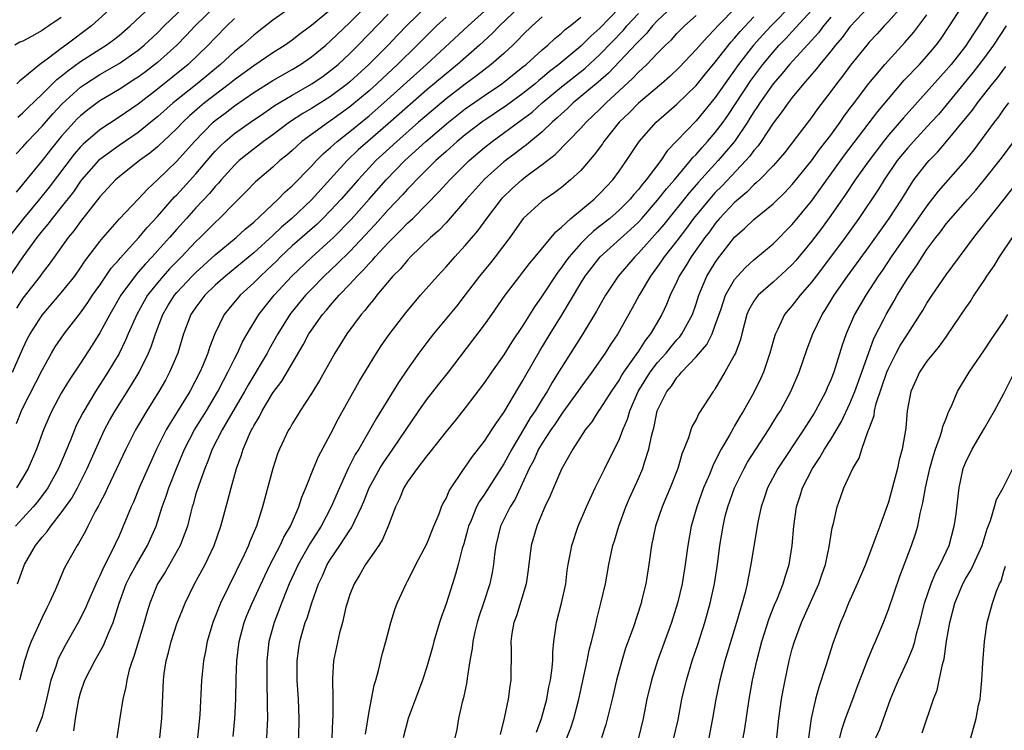
# Model space of a CAD drawing. Units: inches. Extents: x 2574000 to 2577000, y 1557000 to 1560000.
# Drawn here: x 2574469 to 2574571, y 1557458 to 1557532 of the extents above; entities that cross this region are included whole.
import ezdxf

# ---------------------------------------------------------------- set-up
doc = ezdxf.new("R2010")
doc.units = ezdxf.units.IN
doc.header["$MEASUREMENT"] = 0
doc.layers.add('LD25741557_2ft', color=124, linetype='Continuous')

msp = doc.modelspace()

# ---------------------------------------------------------------- linework, layer by layer
at = {"layer": 'LD25741557_2ft'}
for points, elevation in [([(2574467.93, 1557495), (2574469, 1557497.46), (2574469.5, 1557498.5), (2574469.76, 1557499), (2574471, 1557500.95), (2574473, 1557503.25), (2574474.39, 1557505), (2574475, 1557505.85), (2574475.45, 1557506.55), (2574477, 1557508.58), (2574477.35, 1557509), (2574479.05, 1557510.95), (2574481, 1557513.01), (2574481.95, 1557514.05), (2574483, 1557514.99), (2574485, 1557516.95), (2574486.83, 1557519), (2574488.8, 1557521), (2574489, 1557521.17), (2574490.05, 1557521.95), (2574491, 1557522.68), (2574493, 1557524.07), (2574495, 1557525.33), (2574497, 1557526.47), (2574497.87, 1557527), (2574499, 1557527.79), (2574500.49, 1557529), (2574501, 1557529.44), (2574503, 1557531.35), (2574505.8, 1557534.2)], 7472), ([(2574496.95, 1557533), (2574495, 1557531.6), (2574493.54, 1557530.46), (2574493, 1557530.04), (2574491.85, 1557529), (2574491, 1557528.33), (2574489.56, 1557527), (2574487.12, 1557525), (2574484.62, 1557523), (2574483, 1557521.54), (2574482.7, 1557521.3), (2574481, 1557519.94), (2574479, 1557518.57), (2574477, 1557517.11), (2574476.88, 1557517), (2574475.11, 1557515), (2574475, 1557514.86), (2574474.25, 1557513.75), (2574473, 1557512.17), (2574472.04, 1557511), (2574471.6, 1557510.4), (2574471, 1557509.69), (2574470.45, 1557509), (2574469, 1557507.01), (2574467, 1557504.05)], 7468), ([(2574488.96, 1557533), (2574486.91, 1557531), (2574485.99, 1557530.01), (2574485, 1557529), (2574483, 1557527.2), (2574481.76, 1557526.24), (2574481, 1557525.69), (2574480.58, 1557525.42), (2574479.9, 1557525), (2574479, 1557524.41), (2574477, 1557523.22), (2574475.74, 1557522.27), (2574475, 1557521.67), (2574474.66, 1557521.34), (2574474.34, 1557521), (2574473, 1557519.51), (2574472.57, 1557519), (2574471.87, 1557518.13), (2574471, 1557517), (2574468.29, 1557513.71)], 7464), ([(2574468.31, 1557517.69), (2574469, 1557518.42), (2574469.5, 1557519), (2574471, 1557520.59), (2574472.12, 1557521.88), (2574473.09, 1557522.91), (2574475, 1557524.65), (2574475.5, 1557525), (2574477, 1557525.97), (2574479, 1557527.1), (2574481, 1557528.48), (2574481.63, 1557529), (2574483, 1557530.29), (2574483.71, 1557531), (2574485.77, 1557533)], 7462), ([(2574501, 1557532.67), (2574499, 1557531.06), (2574497.82, 1557530.18), (2574497, 1557529.53), (2574496.28, 1557529), (2574495, 1557528.19), (2574493, 1557526.86), (2574491, 1557525.41), (2574490.49, 1557525), (2574487.88, 1557523), (2574487.4, 1557522.6), (2574486.33, 1557521.67), (2574485.62, 1557521), (2574485, 1557520.35), (2574483.58, 1557519), (2574483.29, 1557518.71), (2574483, 1557518.45), (2574482.21, 1557517.79), (2574481.13, 1557517), (2574479, 1557515.31), (2574478.65, 1557515), (2574477, 1557513.25), (2574475, 1557510.68), (2574474.3, 1557509.7), (2574473.72, 1557509), (2574471.75, 1557506.25), (2574471, 1557505.3), (2574470.79, 1557505), (2574469, 1557502.69), (2574468.33, 1557501.67)], 7470), ([(2574510.93, 1557533), (2574509, 1557531.11), (2574507.96, 1557530.04), (2574506.98, 1557529), (2574504.99, 1557527), (2574503, 1557525.19), (2574502.77, 1557525), (2574501, 1557523.68), (2574499, 1557522.42), (2574498.11, 1557521.89), (2574496.74, 1557521), (2574495, 1557519.69), (2574494.02, 1557519), (2574492.32, 1557517.68), (2574491.49, 1557517), (2574491, 1557516.54), (2574489.62, 1557515), (2574489.34, 1557514.66), (2574489, 1557514.31), (2574488.41, 1557513.59), (2574487, 1557512.1), (2574486, 1557511), (2574485, 1557509.89), (2574484.24, 1557509), (2574483, 1557507.61), (2574482.45, 1557507), (2574481.74, 1557506.26), (2574481, 1557505.39), (2574480.81, 1557505.19), (2574479.2, 1557503), (2574478.03, 1557501), (2574477, 1557499.11), (2574476.2, 1557497.8), (2574475, 1557495.96), (2574473.82, 1557494.18), (2574473, 1557492.84), (2574472.01, 1557491), (2574471.7, 1557490.3), (2574471.14, 1557489), (2574470.42, 1557487), (2574469.56, 1557485), (2574469, 1557484.07), (2574468.34, 1557483)], 7476), ([(2574478.31, 1557533), (2574476.13, 1557531), (2574473.47, 1557529), (2574473, 1557528.67), (2574471.66, 1557527.66), (2574470.75, 1557527), (2574469, 1557525.54), (2574468.69, 1557525.31), (2574468.38, 1557525)], 7458), ([(2574468.46, 1557473), (2574469, 1557474.53), (2574469.18, 1557475), (2574470.3, 1557477), (2574471, 1557477.87), (2574471.54, 1557478.46), (2574471.9, 1557479), (2574473, 1557480.37), (2574474.08, 1557481.92), (2574474.67, 1557483), (2574475.69, 1557485), (2574477, 1557487.94), (2574477.5, 1557489), (2574478.02, 1557489.98), (2574478.6, 1557491), (2574480.31, 1557493.69), (2574481.08, 1557495), (2574482.06, 1557497), (2574482.34, 1557497.66), (2574482.79, 1557499), (2574483.54, 1557501), (2574484.08, 1557501.92), (2574484.75, 1557503), (2574485, 1557503.3), (2574486.61, 1557505), (2574487, 1557505.38), (2574489, 1557507.2), (2574491.17, 1557509), (2574492.12, 1557509.88), (2574493, 1557510.62), (2574495.54, 1557513), (2574496.26, 1557513.74), (2574497, 1557514.38), (2574499, 1557516.42), (2574499.53, 1557517), (2574500.26, 1557517.74), (2574501, 1557518.37), (2574501.68, 1557519), (2574503, 1557520.03), (2574505, 1557521.67), (2574506.52, 1557523), (2574510.97, 1557527), (2574515.29, 1557531), (2574517, 1557532.52)], 7480), ([(2574468.49, 1557521.51), (2574469, 1557521.96), (2574469.51, 1557522.49), (2574471, 1557523.92), (2574472.55, 1557525.45), (2574473, 1557525.78), (2574473.66, 1557526.34), (2574475, 1557527.31), (2574477, 1557528.59), (2574477.67, 1557529), (2574478.44, 1557529.56), (2574479, 1557530.01), (2574480.17, 1557531), (2574482.26, 1557533)], 7460), ([(2574520.65, 1557533), (2574518.56, 1557531), (2574517.79, 1557530.21), (2574516.49, 1557529), (2574514.19, 1557527), (2574513, 1557526.04), (2574511, 1557524.36), (2574507, 1557520.84), (2574504.86, 1557519), (2574503.88, 1557518.12), (2574502.71, 1557517), (2574501, 1557515.1), (2574499, 1557512.92), (2574496.95, 1557511), (2574495.9, 1557510.1), (2574495, 1557509.23), (2574493, 1557507.4), (2574490.07, 1557505), (2574489, 1557504.04), (2574487.93, 1557503), (2574487, 1557501.77), (2574486.48, 1557501), (2574485.72, 1557499), (2574485.11, 1557497), (2574484.26, 1557495), (2574483.82, 1557494.18), (2574483.15, 1557493), (2574481.9, 1557491), (2574480.72, 1557489), (2574479.7, 1557487), (2574477.8, 1557483), (2574477.56, 1557482.44), (2574477, 1557481.4), (2574476.87, 1557481.13), (2574476.53, 1557480.53), (2574475.75, 1557479), (2574475.51, 1557478.49), (2574474.79, 1557477.21), (2574474.63, 1557477), (2574473.34, 1557474.66), (2574472.35, 1557472.35), (2574471.74, 1557471), (2574471.48, 1557470.52), (2574471, 1557469.49), (2574469.86, 1557467), (2574469.61, 1557466.39), (2574469.17, 1557465), (2574468.65, 1557463)], 7482), ([(2574531, 1557532.85), (2574529, 1557530.77), (2574528.06, 1557529.94), (2574527, 1557528.89), (2574524.74, 1557527), (2574523.75, 1557526.25), (2574523, 1557525.61), (2574522.66, 1557525.34), (2574522.26, 1557525), (2574521, 1557523.99), (2574519.27, 1557522.73), (2574516.71, 1557521), (2574515, 1557519.69), (2574514.16, 1557519), (2574513, 1557517.96), (2574512.51, 1557517.49), (2574511.95, 1557517), (2574509.93, 1557515), (2574509.49, 1557514.51), (2574509, 1557514.03), (2574508.52, 1557513.48), (2574507, 1557511.88), (2574505.64, 1557510.36), (2574503, 1557507.57), (2574501.71, 1557506.29), (2574500.32, 1557505), (2574499, 1557503.65), (2574498.39, 1557503), (2574496.87, 1557501.13), (2574496.77, 1557501), (2574495.51, 1557499), (2574494.6, 1557497.4), (2574494.39, 1557497), (2574492.38, 1557493.62), (2574492.03, 1557493), (2574489.73, 1557489), (2574488.69, 1557487), (2574488.24, 1557485.76), (2574487.91, 1557485), (2574487.28, 1557483.28), (2574487, 1557482.35), (2574486.71, 1557481.29), (2574486.62, 1557481), (2574486.47, 1557480.47), (2574486.11, 1557479), (2574485.55, 1557477.55), (2574485.35, 1557477), (2574483.78, 1557474.22), (2574483.01, 1557473), (2574482.2, 1557471), (2574481.91, 1557470.09), (2574481.61, 1557469), (2574480.55, 1557465.45), (2574480.37, 1557465), (2574480.06, 1557464.06), (2574479.8, 1557463), (2574479.7, 1557462.3), (2574479.38, 1557461), (2574479.07, 1557459.07), (2574478.76, 1557457)], 7488), ([(2574536.5, 1557533), (2574535, 1557531.55), (2574534.48, 1557531), (2574533.82, 1557530.18), (2574533, 1557529.39), (2574532.82, 1557529.18), (2574529.9, 1557526.1), (2574528.83, 1557525.16), (2574526.21, 1557523), (2574525.6, 1557522.4), (2574525, 1557521.88), (2574524.56, 1557521.44), (2574524.04, 1557521), (2574523, 1557520.01), (2574521.77, 1557519), (2574521.36, 1557518.64), (2574521, 1557518.38), (2574520.22, 1557517.78), (2574519, 1557516.86), (2574517, 1557515.09), (2574515.13, 1557513), (2574513.23, 1557510.77), (2574513, 1557510.55), (2574512.25, 1557509.75), (2574511.4, 1557509), (2574509.32, 1557507), (2574509, 1557506.66), (2574508.25, 1557505.75), (2574507.48, 1557505), (2574505.8, 1557503), (2574505.46, 1557502.54), (2574505, 1557502.01), (2574504.57, 1557501.43), (2574504.17, 1557501), (2574502.69, 1557499), (2574501.44, 1557497), (2574499.85, 1557494.15), (2574499, 1557492.8), (2574497.83, 1557491), (2574497.53, 1557490.47), (2574497, 1557489.64), (2574496.78, 1557489.22), (2574496.63, 1557489), (2574495.69, 1557487), (2574495.49, 1557486.51), (2574494.98, 1557485), (2574493.92, 1557481), (2574493.44, 1557479.44), (2574493.29, 1557479), (2574492.61, 1557477.39), (2574492.46, 1557477), (2574492.01, 1557476.01), (2574489.55, 1557471), (2574488.74, 1557469), (2574488.16, 1557467), (2574487.99, 1557466.01), (2574487.77, 1557465), (2574487.63, 1557463.63), (2574487.57, 1557463), (2574487.39, 1557459.39), (2574487.17, 1557457)], 7492), ([(2574543.2, 1557533), (2574541.27, 1557531), (2574541, 1557530.69), (2574540.15, 1557529.85), (2574539, 1557528.54), (2574537.27, 1557526.73), (2574536.26, 1557525.74), (2574535.4, 1557525), (2574533, 1557522.97), (2574532.03, 1557521.97), (2574531.01, 1557521), (2574529.42, 1557519), (2574529.26, 1557518.74), (2574528.41, 1557517.59), (2574527, 1557515.99), (2574525.94, 1557515), (2574525, 1557514.21), (2574524.31, 1557513.69), (2574523.3, 1557513), (2574523, 1557512.77), (2574521.03, 1557510.97), (2574519.64, 1557509), (2574518.11, 1557507), (2574517.62, 1557506.38), (2574516.47, 1557505), (2574515, 1557503.04), (2574514.11, 1557501.89), (2574511.69, 1557499), (2574511, 1557498.11), (2574510.17, 1557497), (2574509, 1557495.33), (2574508.06, 1557493.94), (2574505.77, 1557490.23), (2574505.08, 1557489), (2574503.92, 1557487), (2574503.56, 1557486.44), (2574502.84, 1557485), (2574501.91, 1557483), (2574501.07, 1557481), (2574500.02, 1557479), (2574498.84, 1557477.16), (2574497.62, 1557475), (2574497.43, 1557474.57), (2574496.69, 1557473), (2574496.47, 1557472.47), (2574495.89, 1557471), (2574495.66, 1557470.34), (2574495.12, 1557469), (2574494.58, 1557467), (2574494.37, 1557465), (2574494.37, 1557462.37), (2574494.41, 1557461), (2574494.4, 1557460.4), (2574494.43, 1557459), (2574494.35, 1557457)], 7496), ([(2574549, 1557533.23), (2574546.8, 1557531), (2574545.93, 1557530.07), (2574544.98, 1557529.02), (2574543.42, 1557527), (2574541.99, 1557525), (2574541, 1557523.56), (2574539, 1557521.13), (2574535.99, 1557518.01), (2574535.32, 1557517), (2574533.81, 1557515), (2574533.43, 1557514.57), (2574533, 1557514), (2574532.52, 1557513.48), (2574532.14, 1557513), (2574531, 1557511.86), (2574530.02, 1557511), (2574529, 1557510.17), (2574528.33, 1557509.67), (2574527.64, 1557509), (2574527, 1557508.37), (2574525.79, 1557507), (2574525.46, 1557506.54), (2574525, 1557505.88), (2574524.61, 1557505.39), (2574523, 1557502.94), (2574522.2, 1557501.8), (2574521, 1557499.86), (2574519.85, 1557498.15), (2574519, 1557496.81), (2574517.73, 1557495), (2574517, 1557493.93), (2574515, 1557491.29), (2574513.98, 1557490.02), (2574513, 1557488.84), (2574511.32, 1557486.68), (2574511, 1557486.31), (2574510, 1557485), (2574509, 1557483.61), (2574508.62, 1557483), (2574508.17, 1557481.83), (2574507.76, 1557481), (2574506.99, 1557479), (2574506.4, 1557477.6), (2574506.01, 1557477), (2574504.63, 1557475), (2574504.04, 1557473.96), (2574503.44, 1557473), (2574503, 1557471.89), (2574502.71, 1557471), (2574502.59, 1557470.59), (2574502.23, 1557469), (2574501.92, 1557467.92), (2574501.31, 1557465), (2574501.21, 1557463.21), (2574501.18, 1557463), (2574501.24, 1557461.24), (2574501.22, 1557461), (2574501.24, 1557459.24), (2574501.2, 1557458.8), (2574501.13, 1557457)], 7500), ([(2574504.62, 1557457.38), (2574505, 1557459.73), (2574505.54, 1557462.46), (2574505.71, 1557463), (2574505.98, 1557463.98), (2574506.35, 1557465.65), (2574506.74, 1557467), (2574507.27, 1557469), (2574507.67, 1557470.33), (2574507.92, 1557471), (2574508.84, 1557473), (2574509, 1557473.27), (2574509.59, 1557474.41), (2574509.87, 1557475), (2574511, 1557477.18), (2574511.73, 1557479), (2574512.27, 1557480.27), (2574512.54, 1557481), (2574512.68, 1557481.32), (2574513, 1557481.88), (2574513.33, 1557482.67), (2574514.9, 1557485), (2574515, 1557485.13), (2574515.76, 1557486.24), (2574517, 1557487.84), (2574517.77, 1557489), (2574518.24, 1557489.76), (2574519, 1557490.82), (2574520.56, 1557493.44), (2574521, 1557494.15), (2574521.3, 1557494.7), (2574522.77, 1557497.23), (2574523.83, 1557499), (2574525.07, 1557501), (2574527, 1557504.27), (2574527.45, 1557505), (2574529.02, 1557507), (2574532.17, 1557509.83), (2574533, 1557510.62), (2574533.35, 1557511), (2574535, 1557512.88), (2574535.93, 1557514.07), (2574536.74, 1557515), (2574538.43, 1557517), (2574538.67, 1557517.33), (2574539, 1557517.65), (2574539.62, 1557518.38), (2574540.19, 1557519), (2574541, 1557519.93), (2574541.81, 1557521), (2574542.3, 1557521.7), (2574544.68, 1557525.32), (2574545.94, 1557527), (2574547, 1557528.29), (2574547.64, 1557529), (2574548.32, 1557529.68), (2574549, 1557530.41), (2574551, 1557532.61)], 7502), ([(2574556.96, 1557533), (2574555, 1557530.9), (2574554.19, 1557529.81), (2574553.49, 1557529), (2574553, 1557528.38), (2574551.86, 1557527), (2574551.49, 1557526.51), (2574550.18, 1557525), (2574549, 1557523.56), (2574548.56, 1557523), (2574547.93, 1557522.07), (2574547, 1557520.88), (2574545.76, 1557519), (2574545.45, 1557518.55), (2574545, 1557518.06), (2574544.56, 1557517.44), (2574544.17, 1557517), (2574541.67, 1557514.33), (2574541, 1557513.68), (2574540.39, 1557513), (2574538.74, 1557511), (2574538.01, 1557509.99), (2574537, 1557508.66), (2574535.69, 1557507), (2574535.42, 1557506.58), (2574535, 1557505.98), (2574534.27, 1557505), (2574533.08, 1557503), (2574532.35, 1557501.65), (2574530.86, 1557499), (2574530.11, 1557497.89), (2574529.55, 1557497), (2574528.15, 1557495), (2574527, 1557493.46), (2574526.69, 1557493), (2574525.15, 1557490.85), (2574525, 1557490.66), (2574524.35, 1557489.65), (2574523.88, 1557489), (2574523, 1557487.64), (2574522.63, 1557487), (2574522.13, 1557485.87), (2574521.65, 1557485), (2574520.18, 1557481.82), (2574519.67, 1557481), (2574518.67, 1557479), (2574518.18, 1557477), (2574518.05, 1557476.05), (2574517.94, 1557475), (2574517.8, 1557474.2), (2574517.55, 1557473), (2574516.91, 1557471), (2574516.42, 1557469.58), (2574516.24, 1557469), (2574516, 1557468), (2574515.78, 1557467), (2574515.72, 1557466.28), (2574515.49, 1557465), (2574515.21, 1557463.21), (2574515.17, 1557462.83), (2574514.83, 1557461.17), (2574514.69, 1557460.69), (2574514.31, 1557459), (2574514.12, 1557457.88), (2574513.91, 1557457)], 7506), ([(2574560.36, 1557533), (2574559, 1557531.48), (2574558.54, 1557531), (2574557.82, 1557530.18), (2574557, 1557529.3), (2574556.75, 1557529), (2574555.07, 1557526.93), (2574554.22, 1557525.78), (2574553.6, 1557525), (2574553, 1557524.18), (2574551.63, 1557522.37), (2574551, 1557521.5), (2574549.42, 1557519.42), (2574548.18, 1557517.82), (2574547.49, 1557517), (2574547, 1557516.47), (2574545.58, 1557515), (2574545.29, 1557514.71), (2574545, 1557514.48), (2574544.28, 1557513.72), (2574543.4, 1557513), (2574543, 1557512.65), (2574541.45, 1557511), (2574541, 1557510.47), (2574540.39, 1557509.61), (2574539.91, 1557509), (2574538.5, 1557507), (2574537.94, 1557506.06), (2574537.25, 1557505), (2574537, 1557504.42), (2574536.31, 1557503), (2574535.94, 1557502.06), (2574535.44, 1557501), (2574534.27, 1557499), (2574533.7, 1557498.3), (2574533, 1557497.21), (2574532.57, 1557496.57), (2574531.46, 1557495), (2574531.28, 1557494.72), (2574531, 1557494.22), (2574530.16, 1557493), (2574529, 1557491.18), (2574528.87, 1557491), (2574528.15, 1557489.85), (2574527.47, 1557489), (2574526.18, 1557487), (2574525, 1557484.94), (2574524.17, 1557483), (2574523.83, 1557482.17), (2574523.28, 1557481), (2574523, 1557480.35), (2574522.44, 1557479), (2574521.86, 1557477), (2574521.55, 1557474.45), (2574521.32, 1557473), (2574520.31, 1557469.69), (2574520.06, 1557469), (2574519.85, 1557467.85), (2574519.75, 1557467), (2574519.77, 1557466.22), (2574519.74, 1557463), (2574519.63, 1557462.37), (2574519.46, 1557461), (2574519.04, 1557459.04), (2574518.64, 1557457.36)], 7508), ([(2574525.57, 1557457), (2574525.96, 1557458.04), (2574526.28, 1557459), (2574526.81, 1557461), (2574527.68, 1557465), (2574527.89, 1557466.11), (2574528.12, 1557467), (2574528.49, 1557468.49), (2574528.67, 1557469.33), (2574529.11, 1557471), (2574529.58, 1557473), (2574529.93, 1557475), (2574530.34, 1557477), (2574530.51, 1557477.49), (2574530.96, 1557479), (2574531.7, 1557481), (2574532.08, 1557481.92), (2574533, 1557483.96), (2574533.45, 1557485), (2574533.63, 1557485.63), (2574534.1, 1557487), (2574534.35, 1557488.35), (2574534.63, 1557489.37), (2574534.96, 1557491), (2574535.95, 1557493), (2574536.43, 1557493.57), (2574537, 1557494.44), (2574537.28, 1557494.72), (2574537.47, 1557495), (2574539, 1557496.61), (2574540.1, 1557497.9), (2574540.66, 1557499), (2574541, 1557499.88), (2574541.6, 1557501.6), (2574542.06, 1557503), (2574543, 1557504.64), (2574543.3, 1557505), (2574544.12, 1557505.88), (2574545, 1557506.68), (2574547, 1557508.36), (2574549, 1557510.35), (2574551, 1557512.8), (2574554.44, 1557517.56), (2574557.89, 1557522.11), (2574559, 1557523.44), (2574560.65, 1557525.35), (2574562.23, 1557527), (2574563, 1557527.86), (2574563.96, 1557529), (2574564.4, 1557529.6), (2574565.36, 1557531), (2574566.63, 1557533)], 7512), ([(2574569.64, 1557533), (2574568.39, 1557531), (2574567.83, 1557530.17), (2574567, 1557528.9), (2574565.51, 1557527), (2574565, 1557526.39), (2574560.55, 1557521.45), (2574559, 1557519.64), (2574558.49, 1557519), (2574556.85, 1557516.85), (2574555.53, 1557515), (2574554.52, 1557513.48), (2574553, 1557511.3), (2574552.04, 1557509.96), (2574551, 1557508.58), (2574549.38, 1557506.62), (2574549, 1557506.2), (2574548.38, 1557505.62), (2574547, 1557504.36), (2574545.46, 1557503), (2574545.25, 1557502.75), (2574545, 1557502.38), (2574544.5, 1557501.5), (2574544.29, 1557501), (2574543.74, 1557499), (2574543.6, 1557498.4), (2574543.09, 1557497), (2574543, 1557496.8), (2574542, 1557495), (2574541, 1557493.32), (2574540.88, 1557493.12), (2574540.77, 1557493), (2574539.3, 1557490.7), (2574539, 1557490.1), (2574538.6, 1557489.4), (2574538.45, 1557489), (2574538.2, 1557488.2), (2574537.51, 1557486.49), (2574537.09, 1557485), (2574536.31, 1557483), (2574535.93, 1557482.07), (2574535.46, 1557481), (2574534.79, 1557479), (2574534.37, 1557477), (2574534.09, 1557475), (2574533.76, 1557473), (2574533.37, 1557471.37), (2574533.28, 1557471), (2574532.44, 1557468.44), (2574531.67, 1557466.33), (2574531.27, 1557465), (2574530.71, 1557463), (2574530.26, 1557461), (2574529.63, 1557458.37), (2574529.18, 1557457)], 7514), ([(2574491, 1557531.77), (2574490.21, 1557531), (2574489, 1557529.77), (2574488.28, 1557529), (2574486.19, 1557527), (2574483, 1557524.42), (2574481, 1557522.87), (2574479, 1557521.51), (2574477, 1557520.19), (2574475.28, 1557518.72), (2574475, 1557518.43), (2574474.34, 1557517.66), (2574471.75, 1557514.25), (2574470.74, 1557513), (2574469.08, 1557511), (2574467.52, 1557509)], 7466), ([(2574473, 1557531.87), (2574471.71, 1557531), (2574471.27, 1557530.73), (2574471, 1557530.53), (2574469.89, 1557529.89), (2574469, 1557529.42), (2574468.69, 1557529.31), (2574468.18, 1557529)], 7456), ([(2574513, 1557531.91), (2574512.01, 1557531), (2574511.5, 1557530.5), (2574510.01, 1557529), (2574507.97, 1557527), (2574506.42, 1557525.58), (2574505.82, 1557525), (2574505, 1557524.26), (2574503, 1557522.58), (2574501, 1557521.14), (2574500.78, 1557521), (2574499, 1557519.72), (2574498.02, 1557519), (2574497.48, 1557518.52), (2574497, 1557518.07), (2574496.43, 1557517.57), (2574495.73, 1557517), (2574495, 1557516.33), (2574493.2, 1557514.8), (2574492.22, 1557513.78), (2574491, 1557512.57), (2574489.46, 1557511), (2574489, 1557510.58), (2574487.43, 1557509), (2574487, 1557508.6), (2574485.5, 1557507), (2574484.26, 1557505.74), (2574483.59, 1557505), (2574483, 1557504.31), (2574481.96, 1557503), (2574481.61, 1557502.39), (2574480.84, 1557501), (2574479.96, 1557499), (2574479.68, 1557498.32), (2574479, 1557496.96), (2574477.85, 1557495), (2574476.55, 1557493), (2574475.22, 1557490.78), (2574474.55, 1557489.45), (2574474.36, 1557489), (2574473.95, 1557487.95), (2574472.7, 1557485), (2574471.58, 1557483), (2574471.35, 1557482.65), (2574470.49, 1557481.51), (2574470.06, 1557481), (2574469, 1557479.82), (2574468.24, 1557479)], 7478), ([(2574468.33, 1557489.67), (2574468.86, 1557491), (2574469, 1557491.3), (2574471, 1557495.22), (2574471.99, 1557497), (2574472.37, 1557497.63), (2574473.28, 1557499), (2574475, 1557501.19), (2574475.76, 1557502.24), (2574476.25, 1557503), (2574477, 1557504.06), (2574478.19, 1557505.81), (2574479, 1557506.71), (2574479.13, 1557506.87), (2574481.07, 1557509), (2574481.94, 1557510.06), (2574483, 1557511.2), (2574484.78, 1557513.22), (2574485, 1557513.44), (2574487, 1557515.64), (2574488.54, 1557517.46), (2574489, 1557517.97), (2574489.51, 1557518.49), (2574490.04, 1557519), (2574491, 1557519.81), (2574492.67, 1557521), (2574494.05, 1557521.95), (2574495.25, 1557522.75), (2574495.66, 1557523), (2574497, 1557523.81), (2574499.06, 1557525), (2574500.21, 1557525.79), (2574501, 1557526.36), (2574501.78, 1557527), (2574503, 1557528.13), (2574503.88, 1557529), (2574507, 1557532.24)], 7474), ([(2574523, 1557531.94), (2574521.97, 1557531), (2574521, 1557530.07), (2574520.48, 1557529.52), (2574519.93, 1557529), (2574519, 1557528.15), (2574517.71, 1557527), (2574516.18, 1557525.82), (2574515, 1557524.95), (2574513, 1557523.42), (2574511, 1557521.74), (2574510.15, 1557521), (2574507.87, 1557519), (2574506.38, 1557517.62), (2574505.71, 1557517), (2574505, 1557516.25), (2574503.85, 1557515), (2574502.1, 1557513), (2574501, 1557511.81), (2574500.2, 1557511), (2574499.59, 1557510.41), (2574497, 1557508.13), (2574495.8, 1557507), (2574495.4, 1557506.6), (2574494.38, 1557505.62), (2574493.7, 1557505), (2574493, 1557504.29), (2574491.58, 1557503), (2574490.41, 1557501.59), (2574489.93, 1557501), (2574488.95, 1557499), (2574488.41, 1557497.59), (2574488.24, 1557497), (2574487.71, 1557495.71), (2574487.4, 1557495), (2574486.35, 1557493), (2574485, 1557490.8), (2574484.3, 1557489.7), (2574483.91, 1557489), (2574482.91, 1557487), (2574481.98, 1557485), (2574481.11, 1557483), (2574480.49, 1557481.51), (2574480.26, 1557481), (2574479.44, 1557479), (2574479, 1557478), (2574478.13, 1557476.13), (2574477.36, 1557474.64), (2574477, 1557473.83), (2574476.71, 1557473.29), (2574475.72, 1557471), (2574475.51, 1557470.49), (2574474.76, 1557469), (2574473.39, 1557466.61), (2574472.71, 1557465.29), (2574472.59, 1557465), (2574472.42, 1557464.42), (2574471.92, 1557463), (2574471.47, 1557461), (2574471, 1557459.17), (2574470.95, 1557459), (2574470.39, 1557457.61)], 7484), ([(2574474.29, 1557457.71), (2574474.48, 1557459), (2574474.82, 1557461), (2574475, 1557461.66), (2574475.44, 1557463), (2574476.47, 1557465), (2574476.67, 1557465.33), (2574477.39, 1557466.61), (2574477.89, 1557467.89), (2574478.38, 1557469), (2574479, 1557471), (2574479.75, 1557473), (2574480.17, 1557473.83), (2574480.8, 1557475), (2574481.96, 1557477), (2574482.85, 1557479), (2574483.49, 1557481), (2574483.89, 1557482.11), (2574484.17, 1557483), (2574484.96, 1557485), (2574485.81, 1557487), (2574486.84, 1557489), (2574488.08, 1557491), (2574489.27, 1557493), (2574489.85, 1557494.15), (2574490.32, 1557495), (2574491, 1557496.38), (2574491.32, 1557497), (2574491.84, 1557498.16), (2574492.32, 1557499), (2574493.52, 1557501), (2574495.12, 1557503), (2574496.96, 1557505), (2574499, 1557506.94), (2574501, 1557508.72), (2574501.29, 1557509), (2574503.12, 1557510.88), (2574505.01, 1557513), (2574506.78, 1557515), (2574508.73, 1557517), (2574510.91, 1557519), (2574513.24, 1557521), (2574515, 1557522.37), (2574517, 1557523.78), (2574518.8, 1557525), (2574521, 1557526.74), (2574521.32, 1557527), (2574523, 1557528.51), (2574523.58, 1557529), (2574524.31, 1557529.69), (2574525, 1557530.25), (2574525.38, 1557530.62), (2574525.89, 1557531), (2574527, 1557531.9)], 7486), ([(2574483.25, 1557457), (2574483.44, 1557459), (2574483.61, 1557463), (2574483.69, 1557463.69), (2574483.9, 1557465), (2574484.14, 1557465.86), (2574484.41, 1557467), (2574485, 1557468.86), (2574485.86, 1557471), (2574486.86, 1557473), (2574487.62, 1557474.38), (2574487.94, 1557475), (2574488.89, 1557477), (2574489.59, 1557479), (2574490.32, 1557481.68), (2574490.65, 1557483), (2574491.2, 1557485), (2574491.69, 1557486.31), (2574491.89, 1557487), (2574492.56, 1557488.56), (2574492.77, 1557489), (2574492.86, 1557489.14), (2574493, 1557489.44), (2574493.59, 1557490.41), (2574493.88, 1557491), (2574495, 1557492.87), (2574495.91, 1557494.09), (2574498.15, 1557497.85), (2574498.75, 1557499), (2574499, 1557499.37), (2574500.17, 1557501), (2574500.56, 1557501.44), (2574501, 1557501.98), (2574501.88, 1557503), (2574503, 1557504.17), (2574503.76, 1557505), (2574504.4, 1557505.6), (2574505, 1557506.31), (2574505.35, 1557506.65), (2574505.63, 1557507), (2574507, 1557508.46), (2574507.53, 1557509), (2574508.28, 1557509.72), (2574509, 1557510.49), (2574509.54, 1557511), (2574511, 1557512.47), (2574512.25, 1557513.75), (2574513.38, 1557515), (2574515.4, 1557517), (2574517, 1557518.36), (2574517.8, 1557519), (2574520.81, 1557521.19), (2574521.95, 1557522.05), (2574523.01, 1557523), (2574525, 1557524.67), (2574527.42, 1557526.58), (2574529, 1557528.02), (2574531.44, 1557530.56), (2574531.81, 1557531), (2574533, 1557532.29)], 7490), ([(2574490.88, 1557457.12), (2574491.03, 1557458.97), (2574491.13, 1557461), (2574491.19, 1557463.19), (2574491.26, 1557465), (2574491.48, 1557467), (2574492.01, 1557469), (2574492.29, 1557469.71), (2574492.85, 1557471), (2574494.15, 1557473.85), (2574494.72, 1557475), (2574495.76, 1557477), (2574496.14, 1557477.86), (2574496.83, 1557479), (2574497.7, 1557481), (2574498, 1557482), (2574498.42, 1557483), (2574499.22, 1557485), (2574499.75, 1557486.25), (2574501, 1557488.58), (2574501.81, 1557490.19), (2574503.97, 1557494.03), (2574505.77, 1557497), (2574506.26, 1557497.74), (2574507.08, 1557498.92), (2574508.82, 1557501.18), (2574510.36, 1557503), (2574512.11, 1557505), (2574513, 1557505.96), (2574513.9, 1557507), (2574515, 1557508.17), (2574516.3, 1557509.7), (2574517.25, 1557511), (2574518.75, 1557513), (2574518.87, 1557513.13), (2574519.88, 1557514.12), (2574520.87, 1557515), (2574521.44, 1557515.44), (2574523, 1557516.59), (2574524.36, 1557517.64), (2574527, 1557520.38), (2574527.56, 1557521), (2574528.31, 1557521.69), (2574529, 1557522.35), (2574529.64, 1557523), (2574532.43, 1557525.57), (2574533, 1557526.18), (2574533.89, 1557527), (2574535, 1557528.16), (2574535.83, 1557529), (2574536.43, 1557529.57), (2574537, 1557530.21), (2574537.39, 1557530.61), (2574537.79, 1557531), (2574539, 1557532.09)], 7494), ([(2574497.71, 1557457), (2574497.74, 1557459), (2574497.65, 1557461), (2574497.53, 1557463), (2574497.52, 1557465), (2574497.69, 1557466.31), (2574497.8, 1557467), (2574498.37, 1557469), (2574498.55, 1557469.45), (2574499.03, 1557471.03), (2574499.73, 1557473), (2574500.15, 1557473.85), (2574500.65, 1557475), (2574501, 1557475.58), (2574501.97, 1557477), (2574503, 1557478.58), (2574503.18, 1557478.82), (2574503.47, 1557479.47), (2574504.22, 1557481), (2574504.45, 1557481.55), (2574505.02, 1557483), (2574506.11, 1557485), (2574506.45, 1557485.55), (2574507.48, 1557487), (2574510.18, 1557491), (2574511, 1557492.16), (2574512.24, 1557493.76), (2574513.24, 1557495), (2574517, 1557499.92), (2574517.77, 1557501), (2574519.14, 1557503), (2574520.67, 1557505), (2574521, 1557505.4), (2574521.69, 1557506.31), (2574522.27, 1557507), (2574524.4, 1557509.6), (2574525, 1557510.09), (2574525.98, 1557511), (2574528.39, 1557513), (2574529, 1557513.58), (2574529.68, 1557514.32), (2574530.34, 1557515), (2574531, 1557515.89), (2574531.77, 1557517), (2574533.07, 1557519), (2574534.84, 1557521), (2574537, 1557522.86), (2574539, 1557524.82), (2574539.98, 1557526.02), (2574541, 1557527.25), (2574542.65, 1557529.35), (2574543, 1557529.73), (2574543.58, 1557530.42), (2574545, 1557531.95)], 7498), ([(2574553, 1557531.92), (2574552.24, 1557531), (2574551.71, 1557530.29), (2574548.71, 1557527), (2574547.95, 1557526.05), (2574547.01, 1557525), (2574545.62, 1557523), (2574545.39, 1557522.61), (2574545, 1557522.06), (2574544.6, 1557521.4), (2574544.34, 1557521), (2574542.98, 1557519), (2574541.3, 1557517), (2574539.25, 1557514.75), (2574538.31, 1557513.69), (2574535.64, 1557510.36), (2574535, 1557509.6), (2574533, 1557507.37), (2574532.62, 1557507), (2574530.9, 1557505), (2574529.57, 1557503), (2574529, 1557501.99), (2574528.65, 1557501.35), (2574527.23, 1557499), (2574525, 1557495.51), (2574524.7, 1557495), (2574524.05, 1557493.95), (2574523.51, 1557493), (2574523, 1557492.2), (2574522.26, 1557491), (2574521.75, 1557490.25), (2574521, 1557488.93), (2574519.83, 1557487), (2574519, 1557485.47), (2574517, 1557482.33), (2574516.46, 1557481.54), (2574516.18, 1557481), (2574515.6, 1557479.6), (2574515.33, 1557479), (2574515.27, 1557478.73), (2574514.84, 1557477.16), (2574514.68, 1557476.68), (2574514.26, 1557475), (2574514, 1557474), (2574513.66, 1557473), (2574513, 1557470.93), (2574512.49, 1557469.51), (2574512.33, 1557469), (2574511.72, 1557467), (2574511.58, 1557466.42), (2574511, 1557464.37), (2574510.57, 1557463), (2574509.06, 1557459), (2574508.54, 1557457)], 7504), ([(2574522.4, 1557457.6), (2574522.91, 1557459), (2574523.47, 1557461), (2574523.7, 1557462.3), (2574523.85, 1557463), (2574524.01, 1557464.01), (2574524.09, 1557465), (2574524.09, 1557465.91), (2574524.21, 1557467), (2574524.42, 1557468.42), (2574524.48, 1557469), (2574525, 1557471), (2574525.44, 1557473), (2574525.61, 1557474.39), (2574525.71, 1557475), (2574525.88, 1557475.88), (2574526.07, 1557477), (2574526.73, 1557479), (2574527.59, 1557481), (2574528.52, 1557483), (2574529, 1557483.95), (2574529.5, 1557485), (2574530.01, 1557485.99), (2574531, 1557487.98), (2574531.39, 1557489), (2574531.87, 1557490.13), (2574532.11, 1557491), (2574532.99, 1557493), (2574534.22, 1557495), (2574535, 1557496.01), (2574535.89, 1557497), (2574536.38, 1557497.62), (2574537, 1557498.36), (2574537.31, 1557498.69), (2574537.53, 1557499), (2574538.61, 1557501), (2574539, 1557502.11), (2574539.28, 1557503), (2574540.13, 1557505), (2574541, 1557506.41), (2574541.24, 1557506.76), (2574543, 1557509.03), (2574544.05, 1557509.95), (2574545, 1557510.88), (2574547, 1557512.51), (2574548.27, 1557513.73), (2574549, 1557514.51), (2574551, 1557516.98), (2574551.84, 1557518.16), (2574552.5, 1557519), (2574553, 1557519.66), (2574553.98, 1557521), (2574554.39, 1557521.61), (2574555, 1557522.41), (2574555.25, 1557522.75), (2574556.97, 1557525.03), (2574558.64, 1557527), (2574560.72, 1557529.28), (2574561.63, 1557530.37), (2574563, 1557532.15)], 7510), ([(2574571.25, 1557531), (2574569.93, 1557529), (2574569, 1557527.73), (2574567.82, 1557526.18), (2574565, 1557522.75), (2574564.19, 1557521.81), (2574563.45, 1557521), (2574561.6, 1557519), (2574561, 1557518.33), (2574559.91, 1557517), (2574558.54, 1557515), (2574557.96, 1557514.04), (2574555.92, 1557511), (2574554.49, 1557509), (2574552.15, 1557505.85), (2574551.47, 1557505), (2574551, 1557504.38), (2574549.81, 1557503), (2574549, 1557501.94), (2574548.56, 1557501.44), (2574548.2, 1557501), (2574547.49, 1557499.49), (2574547.24, 1557499), (2574547.17, 1557498.83), (2574546.68, 1557497), (2574546, 1557495), (2574545.69, 1557494.31), (2574545, 1557492.91), (2574543.92, 1557491), (2574543.57, 1557490.43), (2574543, 1557489.42), (2574542.84, 1557489.16), (2574542.46, 1557488.46), (2574541.62, 1557487), (2574541, 1557485.78), (2574540.73, 1557485.27), (2574540.38, 1557484.38), (2574539.78, 1557483), (2574539.08, 1557481), (2574538.5, 1557479), (2574538.13, 1557477), (2574537.88, 1557475), (2574537.55, 1557473), (2574537.07, 1557471), (2574536.45, 1557469), (2574534.99, 1557465), (2574534.36, 1557463), (2574533.88, 1557461), (2574533.48, 1557459), (2574533, 1557456.98)], 7516), ([(2574536.7, 1557457), (2574537.13, 1557458.87), (2574537.53, 1557461), (2574537.99, 1557463), (2574538.6, 1557465), (2574539.21, 1557466.79), (2574539.91, 1557469), (2574540.48, 1557471), (2574540.93, 1557473), (2574541.22, 1557475), (2574541.46, 1557477), (2574541.8, 1557479), (2574542.04, 1557480.04), (2574542.29, 1557481), (2574542.98, 1557483), (2574544, 1557485), (2574544.36, 1557485.64), (2574546.53, 1557489), (2574547.46, 1557490.54), (2574547.77, 1557491), (2574548.86, 1557493), (2574549.71, 1557495), (2574550.56, 1557497.44), (2574551.15, 1557499), (2574552.11, 1557501), (2574552.46, 1557501.54), (2574553.35, 1557503), (2574554.75, 1557505), (2574557, 1557508.09), (2574559.09, 1557511), (2574560.38, 1557513), (2574561.38, 1557514.62), (2574561.65, 1557515), (2574563, 1557516.74), (2574563.22, 1557517), (2574564.11, 1557517.89), (2574565.05, 1557519), (2574566.84, 1557521.16), (2574567.74, 1557522.26), (2574568.27, 1557523), (2574569.83, 1557525), (2574570.36, 1557525.64), (2574571, 1557526.52), (2574571.22, 1557526.78)], 7518), ([(2574571.47, 1557523), (2574571, 1557522.37), (2574570.44, 1557521.56), (2574569.99, 1557521), (2574567.87, 1557518.13), (2574566.97, 1557517), (2574564.18, 1557513.82), (2574563, 1557512.31), (2574561.65, 1557510.35), (2574560.81, 1557509.19), (2574559.3, 1557507), (2574558.38, 1557505.62), (2574557.94, 1557505), (2574556.64, 1557503), (2574555.48, 1557501), (2574554.6, 1557499), (2574554.2, 1557497.8), (2574553.32, 1557495), (2574553, 1557494.2), (2574552.63, 1557493.37), (2574552.48, 1557493), (2574551.42, 1557491), (2574551.26, 1557490.74), (2574550.16, 1557489), (2574547.5, 1557485), (2574546.43, 1557483), (2574546.08, 1557481.92), (2574545.75, 1557481), (2574545.42, 1557479.42), (2574544.7, 1557475), (2574544.4, 1557473.6), (2574544.31, 1557473), (2574544.09, 1557472.09), (2574543.8, 1557471), (2574543.6, 1557470.4), (2574543.21, 1557469), (2574541.99, 1557465), (2574541.46, 1557463), (2574541.04, 1557461), (2574540.71, 1557459), (2574540.34, 1557457)], 7520), ([(2574543.91, 1557457), (2574544.07, 1557457.93), (2574544.52, 1557461), (2574544.88, 1557463), (2574545.31, 1557465), (2574545.84, 1557467), (2574546.59, 1557469.41), (2574547.16, 1557470.84), (2574547.42, 1557471.42), (2574548.05, 1557473), (2574548.26, 1557473.74), (2574548.67, 1557475), (2574548.98, 1557477), (2574549.15, 1557479), (2574549.45, 1557481), (2574549.83, 1557482.17), (2574550.08, 1557483), (2574551.1, 1557485), (2574551.87, 1557486.13), (2574552.36, 1557487), (2574553, 1557488), (2574554.12, 1557489.88), (2574555, 1557491.75), (2574555.52, 1557493), (2574556.25, 1557495), (2574557.49, 1557498.51), (2574558.53, 1557500.53), (2574558.76, 1557501), (2574559.59, 1557502.41), (2574559.91, 1557503), (2574561, 1557504.79), (2574561.14, 1557505), (2574561.92, 1557506.08), (2574562.49, 1557507), (2574563, 1557507.76), (2574563.92, 1557509), (2574564.41, 1557509.59), (2574565, 1557510.42), (2574565.48, 1557511), (2574567.24, 1557513), (2574568.08, 1557513.92), (2574569, 1557515.05), (2574570.74, 1557517.26), (2574572.04, 1557519)], 7522), ([(2574547.39, 1557457), (2574547.62, 1557459), (2574547.89, 1557461), (2574548.05, 1557461.95), (2574548.25, 1557463), (2574548.67, 1557465), (2574549, 1557466.25), (2574549.22, 1557467), (2574549.96, 1557469), (2574551.76, 1557473), (2574552.06, 1557473.94), (2574552.44, 1557475), (2574552.84, 1557476.84), (2574553.16, 1557478.84), (2574553.29, 1557479.29), (2574553.66, 1557481), (2574554.02, 1557481.98), (2574554.36, 1557483), (2574555.3, 1557485), (2574555.94, 1557486.06), (2574556.24, 1557487), (2574556.9, 1557488.9), (2574556.96, 1557489.04), (2574557.5, 1557490.5), (2574557.56, 1557491), (2574557.74, 1557491.74), (2574558.84, 1557495), (2574559, 1557495.38), (2574559.82, 1557497), (2574560.23, 1557497.77), (2574561, 1557499), (2574562.3, 1557501), (2574562.57, 1557501.43), (2574563, 1557502.17), (2574563.54, 1557503), (2574565, 1557505.14), (2574567.88, 1557509), (2574568.38, 1557509.62), (2574569.44, 1557511), (2574571.02, 1557513), (2574571.9, 1557514.1)], 7524), ([(2574571.88, 1557509), (2574570.51, 1557507), (2574569.95, 1557506.05), (2574569.21, 1557505), (2574569, 1557504.66), (2574567.89, 1557503), (2574567.55, 1557502.45), (2574567, 1557501.7), (2574565.12, 1557498.88), (2574565, 1557498.72), (2574564.29, 1557497.71), (2574563.68, 1557497), (2574563, 1557496.14), (2574562.22, 1557495), (2574561.86, 1557494.14), (2574561.32, 1557493), (2574560.95, 1557491), (2574560.8, 1557489.2), (2574560.41, 1557487), (2574560.12, 1557485.88), (2574559.93, 1557485), (2574559.57, 1557483.57), (2574559, 1557481.51), (2574558.73, 1557480.73), (2574558.09, 1557479), (2574557.6, 1557477.6), (2574556.61, 1557475), (2574555.75, 1557473), (2574554.83, 1557471), (2574554.31, 1557469.69), (2574554, 1557469), (2574553.21, 1557466.79), (2574552.49, 1557464.49), (2574551.75, 1557462.25), (2574551.41, 1557461), (2574550.97, 1557459), (2574550.7, 1557457)], 7526), ([(2574553.94, 1557457), (2574554.14, 1557457.86), (2574554.55, 1557459), (2574555.3, 1557461), (2574555.75, 1557462.25), (2574556.68, 1557464.68), (2574556.85, 1557465.15), (2574557.43, 1557466.57), (2574557.64, 1557467), (2574558.48, 1557469), (2574559, 1557470.33), (2574560.19, 1557473.81), (2574561.39, 1557477), (2574561.81, 1557478.19), (2574562.05, 1557479), (2574562.31, 1557480.31), (2574562.59, 1557481.41), (2574562.86, 1557483), (2574563.31, 1557485), (2574563.67, 1557486.33), (2574563.89, 1557487), (2574564.42, 1557488.42), (2574564.59, 1557489), (2574564.65, 1557489.35), (2574565, 1557490.21), (2574565.21, 1557490.79), (2574565.33, 1557491), (2574565.64, 1557491.64), (2574566.18, 1557493), (2574567.39, 1557495), (2574569, 1557497.33), (2574569.66, 1557498.34), (2574571, 1557500.32), (2574571.4, 1557501)], 7528), ([(2574557.69, 1557457), (2574558.09, 1557457.91), (2574559.22, 1557461), (2574559.74, 1557462.26), (2574560.03, 1557463), (2574560.99, 1557465.01), (2574561.57, 1557466.43), (2574561.74, 1557467), (2574561.96, 1557467.96), (2574562.25, 1557469), (2574562.74, 1557471), (2574563.44, 1557473), (2574563.88, 1557474.12), (2574564.37, 1557475), (2574565.3, 1557477), (2574565.85, 1557479), (2574565.99, 1557479.99), (2574566.34, 1557483), (2574566.77, 1557485), (2574567, 1557485.59), (2574567.71, 1557487), (2574569, 1557489.18), (2574570.04, 1557491), (2574571, 1557492.8), (2574572.09, 1557495)], 7530), ([(2574562.49, 1557457.51), (2574563.69, 1557461), (2574564.05, 1557461.95), (2574564.29, 1557463), (2574564.61, 1557464.61), (2574564.79, 1557465.21), (2574565.05, 1557467.05), (2574565.39, 1557469), (2574565.89, 1557471), (2574566.72, 1557473), (2574567, 1557473.51), (2574567.58, 1557474.42), (2574567.86, 1557475), (2574568.73, 1557477), (2574569.26, 1557478.74), (2574569.6, 1557479.6), (2574570.02, 1557481), (2574570.23, 1557481.77), (2574570.92, 1557483), (2574571.94, 1557485)], 7532), ([(2574567.56, 1557457), (2574568.12, 1557459), (2574568.38, 1557460.38), (2574568.52, 1557461), (2574568.58, 1557461.42), (2574568.72, 1557463), (2574568.8, 1557464.8), (2574568.98, 1557467), (2574569.28, 1557469), (2574569.82, 1557471), (2574570.23, 1557472.23), (2574570.56, 1557473), (2574570.72, 1557473.28), (2574571, 1557474.31), (2574571.17, 1557474.83)], 7534)]:
    msp.add_lwpolyline(points, dxfattribs=dict(at, elevation=elevation))

doc.saveas('drawing.dxf')
